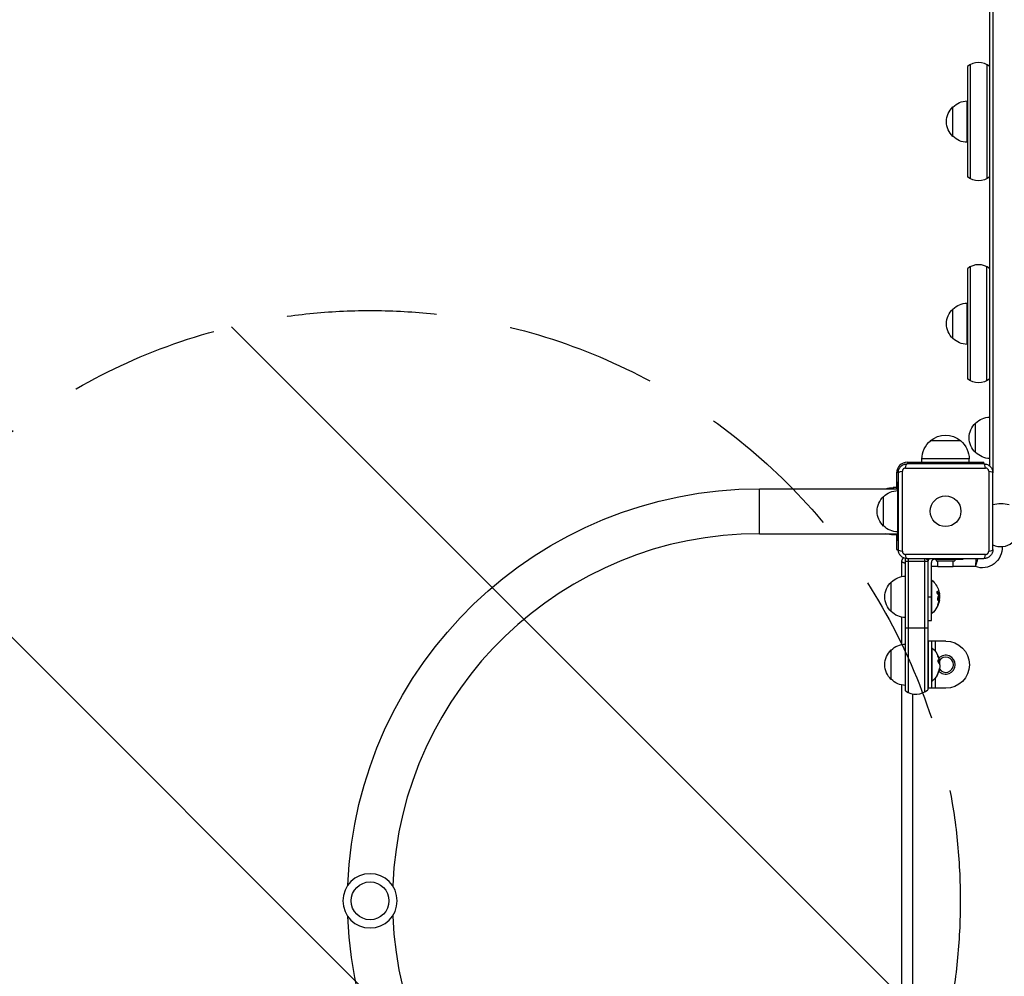
# Model space of a CAD drawing. Units: millimetres. Extents: x -4685 to 5043, y -4289 to 4528.
# Drawn here: x -784 to 50, y 1266 to 2076 of the extents above; entities that cross this region are included whole.
import ezdxf

# ---------------------------------------------------------------- set-up
doc = ezdxf.new("R2010")
doc.units = ezdxf.units.MM
doc.header["$LTSCALE"] = 20
doc.linetypes.add('HIDDEN', pattern=[9.525, 6.35, -3.175])
for name, color, linetype in [('2d', 230, 'Continuous'), ('AS-Free_Space', 31, 'HIDDEN'), ('AS-Free_Space_Hatch', 31, 'HIDDEN')]:
    doc.layers.add(name, color=color, linetype=linetype)

msp = doc.modelspace()

# ---------------------------------------------------------------- hatches: boundary and pattern name
at = {"layer": 'AS-Free_Space_Hatch'}
h = msp.add_hatch(dxfattribs=at)
h.set_pattern_fill('ANSI31', color=256, scale=100, angle=-90)
h.set_pattern_definition([(315, (0, 1660), (224.51, 224.51), [])])
edge = h.paths.add_edge_path()
edge.add_arc((-487.5, 1330), 500, -90, 270)

# ---------------------------------------------------------------- linework, layer by layer
at = {"layer": '2d'}
for p, q in [((40, 2176.97), (40, 1693.73)), ((37.5, 1698.22), (37.5, 2176.54)), ((18.5, 2036.61), (18.5, 1943.39)), ((21, 2038.27), (21, 1941.73)), ((35, 2038.27), (35, 1941.73)), ((6.31, 1977.5), (6.31, 2002.5)), ((18.31, 1972.5), (18.31, 2007.5)), ((18.5, 1865.42), (18.5, 1772.2)), ((21, 1867.07), (21, 1770.54)), ((35, 1770.54), (35, 1867.07)), ((18.31, 1801.31), (18.31, 1836.31)), ((6.31, 1806.31), (6.31, 1831.31)), ((25.5, 1709.71), (25.5, 1734.71)), ((13, 1719.63), (-13, 1719.63)), ((-32.5, 1701.5), (32.5, 1701.5)), ((20, 1704.3), (-20, 1704.3)), ((-20, 1701.5), (-20, 1704.3)), ((20, 1701.5), (20, 1704.3)), ((32.5, 1700.1), (32.5, 1701.5)), ((-36.58, 1626.13), (-36.58, 1693.87)), ((-33.87, 1696.58), (33.87, 1696.58)), ((32.5, 1700.1), (-32.5, 1700.1)), ((36.58, 1693.87), (36.58, 1626.13)), ((-41.5, 1692.5), (-41.5, 1679)), ((-40.5, 1635), (-40.5, 1685)), ((-40.1, 1685), (-40.5, 1685)), ((-40.1, 1692.5), (-40.1, 1627.5)), ((40.1, 1627.5), (40.1, 1692.5)), ((-157.5, 1641), (-157.5, 1679)), ((-157.5, 1679), (-40.5, 1679)), ((-44.3, 1680), (-44.3, 1679)), ((-41.5, 1680), (-44.3, 1680)), ((-52.5, 1647.5), (-52.5, 1672.5)), ((-157.5, 1641), (-40.5, 1641)), ((-44.3, 1641), (-44.3, 1640)), ((-41.5, 1640), (-44.3, 1640)), ((-41.5, 1641), (-41.5, 1627.5)), ((-40.1, 1635), (-40.5, 1635)), ((-41.5, 1627.5), (-40.1, 1627.5)), ((-34, 1508), (-34, 1619.5)), ((33.87, 1623.42), (-33.87, 1623.42)), ((-32.5, 1619.9), (32.5, 1619.9)), ((-31.5, 1506.48), (-31.5, 1619.9)), ((-17.5, 1507.01), (-17.5, 1619.9)), ((-15, 1618.68), (-15, 1508.82)), ((-9, 1619.5), (15, 1619.5)), ((-8, 1619.5), (-8, 1617.9)), ((0, 1619.5), (0, 1619.9)), ((8, 1619.5), (8, 1617.9)), ((15, 1619.9), (15, 1619.5)), ((-37, 1604.7), (-37, 1617)), ((-15, 1617.5), (-34, 1617.5)), ((-12, 1567.5), (-12, 1616.5)), ((-6.5, 1613.1), (-12, 1613.1)), ((-8, 1617.9), (8, 1617.9)), ((-6.5, 1612.9), (-6.5, 1617.9)), ((6.5, 1612.9), (-6.5, 1612.9)), ((6.5, 1612.9), (6.5, 1617.9)), ((25.27, 1613.1), (6.5, 1613.1)), ((-12, 1601.5), (-11.5, 1601.5)), ((-11.5, 1573.5), (-11.5, 1601.5)), ((-46, 1575), (-46, 1600)), ((-15, 1587.5), (-12, 1587.5)), ((-6.76, 1591.89), (-6.96, 1591.89)), ((-5.6, 1587.25), (-5.8, 1587.25)), ((-5.27, 1589.69), (-5.47, 1589.69)), ((-5.41, 1590.02), (-5.41, 1590.02)), ((-5.2, 1589.56), (-5.4, 1589.56)), ((-5.15, 1585.17), (-5.34, 1585.17)), ((-5.15, 1586.07), (-5.26, 1586.07)), ((-6.26, 1581.06), (-6.46, 1581.06)), ((-5.28, 1584.34), (-5.48, 1584.34)), ((-37, 1547.2), (-37, 1570.3)), ((-12, 1573.5), (-11.5, 1573.5)), ((-15, 1561), (-34, 1561)), ((-15, 1567.5), (-12, 1567.5)), ((-14.81, 1550), (-14.81, 1510)), ((0.19, 1550), (-14.81, 1550)), ((-11.81, 1550), (-11.81, 1510)), ((-11.81, 1544), (-11.31, 1544)), ((-11.31, 1516), (-11.31, 1544)), ((-8.81, 1550), (-8.81, 1541.43)), ((-46, 1517.5), (-46, 1542.5)), ((-5.41, 1534.65), (-5.58, 1534.65)), ((-6.11, 1533.82), (-6.31, 1533.82)), ((-5.24, 1532.72), (-5.44, 1532.72)), ((-5.19, 1532.64), (-5.39, 1532.64)), ((-5.17, 1532.62), (-5.37, 1532.62)), ((-5.17, 1526.65), (-5.18, 1526.65)), ((-5.08, 1532.28), (-5.15, 1532.28)), ((-4.99, 1531.05), (-5.04, 1531.05)), ((-8.81, 1518.57), (-8.81, 1510)), ((-6.49, 1522.43), (-6.51, 1522.43)), ((-5.41, 1525.5), (-5.43, 1525.5)), ((-37, 1147.2), (-37, 1512.8)), ((0.19, 1510), (-14.81, 1510)), ((-11.81, 1516), (-11.31, 1516)), ((-28.1, 1505.32), (-28.1, 1154.43))]:
    msp.add_line(p, q, dxfattribs=at)
for centre, radius in [((0, 1660), 13), ((-487.5, 1330), 16)]:
    msp.add_circle(centre, radius, dxfattribs=at)
at = {"layer": '2d', "extrusion": (0, 0, -1)}
msp.add_circle((487.5, 1330), 23, dxfattribs=at)
at = {"layer": '2d'}
for centre, radius, start, end in [((28, 2025), 15, 50.70352, 129.29646), ((28, 1853.81), 15, 50.70352, 129.29646), ((-32.5, 1692.5), 9, 90, 180), ((-157.5, 1330), 311, 90, 177.6817), ((47, 1645), 15, 242.61289, 309.29648), ((-9, 1616.5), 6, 145.48189, 180), ((-9, 1616.5), 3, 90, 180), ((0.19, 1530), 8, 222.82039, 136.86366), ((0.19, 1530), 6.5, 213.72757, 145.7188), ((-23.14, 1530), 18.29, 335.55603, 345.75549), ((-25, 1520), 15, 233.1301, 311.81034), ((-157.5, 1330), 311, 182.3183, 270)]:
    msp.add_arc(centre, radius, start, end, dxfattribs=at)
at = {"layer": '2d', "extrusion": (0, 0, -1)}
for centre, radius, start, end in [((-17.83, 1990), 17, 312.66793, 47.33207), ((-18.5, 1990.5), 17, 44.1865, 89.3587), ((-18.69, 1990.5), 17, 88.71733, 89.3587), ((-18.5, 1989.5), 17, 270.6413, 315.8135), ((-18.69, 1989.5), 17, 270.6413, 271.28267), ((-28, 1955), 15, 230.70352, 309.29648), ((-18.5, 1819.31), 17, 44.1865, 89.3587), ((-18.69, 1819.31), 17, 88.71733, 89.3587), ((-17.83, 1818.81), 17, 312.66793, 47.33207), ((-18.5, 1818.31), 17, 270.6413, 315.8135), ((-18.69, 1818.31), 17, 270.6413, 271.28267), ((-28, 1783.81), 15, 230.70352, 309.29648), ((-37.69, 1722.71), 17, 44.1865, 89.3587), ((-37.02, 1722.21), 17, 312.66793, 47.33207), ((0, 1704.3), 20, 0, 50.02151), ((0, 1704.43), 20, 49.4584, 130.5416), ((0, 1704.3), 20, 129.97849, 180), ((-37.69, 1721.71), 17, 270.6413, 315.8135), ((157.5, 1330), 349, 2.18844, 90), ((40.31, 1660.5), 17, 44.1865, 89.3587), ((44.3, 1660), 20, 71.80513, 90), ((40.98, 1660), 17, 312.66793, 47.33207), ((40.31, 1659.5), 17, 270.6413, 315.8135), ((44.3, 1660), 20, 270, 288.19487), ((-31, 1629), 16.9, 176.52226, 289.80886), ((32, 1617), 5, 0, 44.966), ((25, 1607.5), 15, 53.1301, 56.09567), ((25, 1607.5), 15, 124.24217, 131.81031), ((33.81, 1588), 17, 44.1865, 89.3587), ((23.33, 1587.5), 18.33, 130.19046, 162.27849), ((34.48, 1587.5), 17, 312.66793, 47.33207), ((23.33, 1587.5), 18.33, 187.62765, 229.80954), ((23.53, 1587.5), 18.33, 172.47278, 172.47297), ((23.53, 1587.5), 18.33, 173.53412, 186.95111), ((33.81, 1587), 17, 270.6413, 315.8135), ((33.81, 1530.5), 17, 44.1865, 89.3587), ((23.14, 1530), 18.33, 130.19046, 157.5204), ((-0.19, 1530), 20, 90, 270), ((34.48, 1530), 17, 312.66793, 47.33207), ((23.34, 1530), 18.33, 157.52062, 164.45891), ((23.14, 1530), 18.33, 164.45937, 168.1246), ((23.14, 1530), 18.27, 185.75276, 204.46546), ((23.34, 1530), 18.33, 171.78441, 179.4791), ((23.14, 1530), 18.33, 209.00951, 229.80954), ((33.81, 1529.5), 17, 270.6413, 315.8135), ((157.5, 1330), 349, 270, 357.81156)]:
    msp.add_arc(centre, radius, start, end, dxfattribs=at)
for centre, major_axis, ratio, start_param, end_param in [((-35.1, 1692.5), (5, 0), 0.285883, 3.141593, 4.412921), ((-32.5, 1695.1), (0, 5), 0.285883, -1.271328, 0), ((35.1, 1692.5), (-5, 0), 0.285883, 1.870264, 3.141593), ((47, 1659.62), (-15, 0), 0.461749, 1.092801, 2.056314), ((-32.5, 1624.9), (0, 5), 0.285883, 3.141593, 4.412921), ((-23.33, 1587.64), (-18.31, 0), 0.987688, 2.835868, 2.939254), ((-23.33, 1588.05), (18.27, 0), 0.928039, 0.201333, 0.370784)]:
    msp.add_ellipse(centre, major_axis=major_axis, ratio=ratio, start_param=start_param, end_param=end_param, dxfattribs=at)
at = {"layer": '2d'}
for centre, major_axis, ratio, start_param, end_param in [((32.5, 1695.1), (0, 5), 0.285883, -1.271328, 0), ((-35.1, 1627.5), (-5, 0), 0.285883, 0, 1.271328), ((35.1, 1627.5), (5, 0), 0.285883, -1.271328, 0), ((32.5, 1624.9), (0, 5), 0.285883, 3.141593, 4.412921), ((-23.34, 1531.36), (18.27, 0), 0.372483, 0.201333, 0.370784), ((-23.14, 1531.36), (-18.27, 0), 0.372483, 3.342926, 3.512376)]:
    msp.add_ellipse(centre, major_axis=major_axis, ratio=ratio, start_param=start_param, end_param=end_param, dxfattribs=at)
for points, knots in [([(-40.1, 1692.5), (-40.1, 1693), (-40.05, 1693.49), (-39.86, 1694.47), (-39.71, 1694.95), (-39.33, 1695.87), (-39.1, 1696.31), (-38.54, 1697.14), (-38.22, 1697.53), (-37.7, 1698.05), (-37.51, 1698.22), (-37.13, 1698.54), (-36.92, 1698.69), (-36.3, 1699.1), (-35.86, 1699.33), (-35.18, 1699.62), (-34.94, 1699.7), (-34.46, 1699.85), (-34.22, 1699.91), (-33.49, 1700.05), (-33, 1700.1), (-32.5, 1700.1)], [0, 0, 0, 0, 0.00149183, 0.00149183, 0.00298367, 0.00298367, 0.0044755, 0.0044755, 0.00596734, 0.00596734, 0.00671326, 0.00671326, 0.00745917, 0.00745917, 0.00895101, 0.00895101, 0.00969693, 0.00969693, 0.01044284, 0.01044284, 0.01193468, 0.01193468, 0.01193468, 0.01193468]), ([(-33.87, 1696.58), (-34.04, 1696.58), (-34.21, 1696.56), (-34.56, 1696.49), (-34.73, 1696.44), (-35.06, 1696.31), (-35.21, 1696.22), (-35.51, 1696.02), (-35.65, 1695.91), (-35.91, 1695.66), (-36.02, 1695.52), (-36.22, 1695.21), (-36.31, 1695.06), (-36.44, 1694.73), (-36.49, 1694.56), (-36.56, 1694.21), (-36.58, 1694.04), (-36.58, 1693.87)], [0, 0, 0, 0, 0.00053781, 0.00053781, 0.00107562, 0.00107562, 0.001613429, 0.001613429, 0.002151239, 0.002151239, 0.002689049, 0.002689049, 0.003226859, 0.003226859, 0.003764669, 0.003764669, 0.004302479, 0.004302479, 0.004302479, 0.004302479]), ([(32.5, 1700.1), (33, 1700.1), (33.49, 1700.05), (34.47, 1699.86), (34.95, 1699.71), (35.87, 1699.33), (36.31, 1699.1), (37.14, 1698.54), (37.53, 1698.22), (38.05, 1697.7), (38.22, 1697.51), (38.54, 1697.13), (38.69, 1696.92), (39.1, 1696.3), (39.33, 1695.86), (39.62, 1695.18), (39.7, 1694.94), (39.85, 1694.46), (39.91, 1694.22), (40.05, 1693.49), (40.1, 1693), (40.1, 1692.5)], [0, 0, 0, 0, 0.00149183, 0.00149183, 0.00298367, 0.00298367, 0.0044755, 0.0044755, 0.00596734, 0.00596734, 0.00671326, 0.00671326, 0.00745917, 0.00745917, 0.00895101, 0.00895101, 0.00969693, 0.00969693, 0.01044284, 0.01044284, 0.01193468, 0.01193468, 0.01193468, 0.01193468]), ([(36.58, 1693.87), (36.58, 1694.04), (36.56, 1694.21), (36.49, 1694.56), (36.44, 1694.73), (36.31, 1695.06), (36.22, 1695.21), (36.02, 1695.51), (35.91, 1695.65), (35.66, 1695.91), (35.52, 1696.02), (35.21, 1696.22), (35.06, 1696.31), (34.73, 1696.44), (34.56, 1696.49), (34.21, 1696.56), (34.04, 1696.58), (33.87, 1696.58)], [0, 0, 0, 0, 0.00053781, 0.00053781, 0.00107562, 0.00107562, 0.001613429, 0.001613429, 0.002151239, 0.002151239, 0.002689049, 0.002689049, 0.003226859, 0.003226859, 0.003764669, 0.003764669, 0.004302479, 0.004302479, 0.004302479, 0.004302479]), ([(-32.5, 1619.9), (-33, 1619.9), (-33.49, 1619.95), (-34.47, 1620.14), (-34.95, 1620.29), (-35.87, 1620.67), (-36.31, 1620.9), (-37.14, 1621.46), (-37.53, 1621.78), (-38.05, 1622.3), (-38.22, 1622.49), (-38.54, 1622.87), (-38.69, 1623.08), (-39.1, 1623.7), (-39.33, 1624.14), (-39.62, 1624.82), (-39.7, 1625.06), (-39.85, 1625.54), (-39.91, 1625.78), (-40.05, 1626.51), (-40.1, 1627), (-40.1, 1627.5)], [0, 0, 0, 0, 0.00149183, 0.00149183, 0.00298367, 0.00298367, 0.0044755, 0.0044755, 0.00596734, 0.00596734, 0.00671326, 0.00671326, 0.00745917, 0.00745917, 0.00895101, 0.00895101, 0.00969693, 0.00969693, 0.01044284, 0.01044284, 0.01193468, 0.01193468, 0.01193468, 0.01193468]), ([(40.1, 1627.5), (40.1, 1627), (40.05, 1626.51), (39.86, 1625.53), (39.71, 1625.05), (39.33, 1624.13), (39.1, 1623.69), (38.54, 1622.86), (38.22, 1622.47), (37.7, 1621.95), (37.51, 1621.78), (37.13, 1621.46), (36.92, 1621.31), (36.3, 1620.9), (35.86, 1620.67), (35.18, 1620.38), (34.94, 1620.3), (34.46, 1620.15), (34.22, 1620.09), (33.49, 1619.95), (33, 1619.9), (32.5, 1619.9)], [0, 0, 0, 0, 0.00149183, 0.00149183, 0.00298367, 0.00298367, 0.0044755, 0.0044755, 0.00596734, 0.00596734, 0.00671326, 0.00671326, 0.00745917, 0.00745917, 0.00895101, 0.00895101, 0.00969693, 0.00969693, 0.01044284, 0.01044284, 0.01193468, 0.01193468, 0.01193468, 0.01193468]), ([(-36.58, 1626.13), (-36.58, 1625.96), (-36.56, 1625.79), (-36.49, 1625.44), (-36.44, 1625.27), (-36.31, 1624.94), (-36.22, 1624.79), (-36.02, 1624.49), (-35.91, 1624.35), (-35.66, 1624.09), (-35.52, 1623.98), (-35.21, 1623.78), (-35.06, 1623.69), (-34.73, 1623.56), (-34.56, 1623.51), (-34.21, 1623.44), (-34.04, 1623.42), (-33.87, 1623.42)], [0, 0, 0, 0, 0.00053781, 0.00053781, 0.00107562, 0.00107562, 0.001613429, 0.001613429, 0.002151239, 0.002151239, 0.002689049, 0.002689049, 0.003226859, 0.003226859, 0.003764669, 0.003764669, 0.004302479, 0.004302479, 0.004302479, 0.004302479]), ([(25.82, 1619.9), (25.81, 1619.74), (25.79, 1619.57), (25.74, 1618.98), (25.7, 1618.53), (25.64, 1617.8), (25.62, 1617.55), (25.58, 1617.04), (25.54, 1616.51), (25.5, 1615.97), (25.45, 1615.41), (25.43, 1615.13), (25.39, 1614.55), (25.36, 1614.26), (25.33, 1613.83), (25.32, 1613.68), (25.3, 1613.39), (25.28, 1613.24), (25.27, 1613.1)], [0.006213107, 0.006213107, 0.006213107, 0.006213107, 0.00696439, 0.00696439, 0.008705488, 0.008705488, 0.009576037, 0.009576037, 0.010446585, 0.011317134, 0.011317134, 0.012187683, 0.012187683, 0.013058232, 0.013058232, 0.013493506, 0.013493506, 0.013928781, 0.013928781, 0.013928781, 0.013928781]), ([(27.33, 1619.9), (27.31, 1619.83), (27.29, 1619.77), (27.21, 1619.52), (27.15, 1619.34), (26.95, 1618.75), (26.82, 1618.32), (26.6, 1617.62), (26.52, 1617.38), (26.37, 1616.89), (26.22, 1616.39), (26.06, 1615.87), (25.91, 1615.33), (25.83, 1615.05), (25.67, 1614.5), (25.59, 1614.22), (25.47, 1613.8), (25.43, 1613.66), (25.35, 1613.38), (25.31, 1613.24), (25.27, 1613.1)], [0.00575401, 0.00575401, 0.00575401, 0.00575401, 0.00609138, 0.00609138, 0.006961577, 0.006961577, 0.008701972, 0.008701972, 0.009572169, 0.009572169, 0.010442366, 0.011312563, 0.011312563, 0.01218276, 0.01218276, 0.013052957, 0.013052957, 0.013488056, 0.013488056, 0.013923155, 0.013923155, 0.013923155, 0.013923155]), ([(33.87, 1623.42), (34.04, 1623.42), (34.21, 1623.44), (34.56, 1623.51), (34.73, 1623.56), (35.06, 1623.69), (35.21, 1623.78), (35.51, 1623.98), (35.65, 1624.09), (35.91, 1624.34), (36.02, 1624.48), (36.22, 1624.79), (36.31, 1624.94), (36.44, 1625.27), (36.49, 1625.44), (36.56, 1625.79), (36.58, 1625.96), (36.58, 1626.13)], [0, 0, 0, 0, 0.00053781, 0.00053781, 0.00107562, 0.00107562, 0.001613429, 0.001613429, 0.002151239, 0.002151239, 0.002689049, 0.002689049, 0.003226859, 0.003226859, 0.003764669, 0.003764669, 0.004302479, 0.004302479, 0.004302479, 0.004302479]), ([(-6.76, 1591.89), (-6.82, 1591.95), (-6.89, 1591.99), (-6.95, 1592), (-7.01, 1592.02), (-7.07, 1592.01), (-7.12, 1591.97), (-7.17, 1591.94), (-7.21, 1591.88), (-7.24, 1591.79), (-7.27, 1591.72), (-7.29, 1591.63), (-7.3, 1591.52), (-7.3, 1591.43), (-7.3, 1591.32), (-7.29, 1591.21), (-7.28, 1591.1), (-7.27, 1590.99), (-7.24, 1590.88), (-7.22, 1590.77), (-7.19, 1590.66), (-7.15, 1590.55), (-7.11, 1590.44), (-7.06, 1590.34), (-7.01, 1590.24), (-6.96, 1590.14), (-6.9, 1590.06), (-6.84, 1589.99), (-6.83, 1589.97), (-6.81, 1589.95), (-6.79, 1589.93)], [0, 0, 0, 0, 0.123267, 0.123267, 0.123267, 0.246944, 0.246944, 0.246944, 0.364412, 0.364412, 0.364412, 0.469764, 0.469764, 0.469764, 0.565076, 0.565076, 0.565076, 0.656937, 0.656937, 0.656937, 0.751946, 0.751946, 0.751946, 0.854928, 0.854928, 0.854928, 0.968152, 0.968152, 0.968152, 1, 1, 1, 1]), ([(-5.47, 1589.69), (-5.48, 1589.71), (-5.49, 1589.74), (-5.51, 1589.78), (-5.52, 1589.8), (-5.52, 1589.82), (-5.54, 1589.85), (-5.55, 1589.89), (-5.57, 1589.93), (-5.58, 1589.95), (-5.58, 1589.96), (-5.59, 1589.96), (-5.61, 1590.01), (-5.63, 1590.06), (-5.66, 1590.13), (-5.68, 1590.17), (-5.7, 1590.21), (-5.71, 1590.23), (-5.72, 1590.24), (-5.72, 1590.25), (-5.75, 1590.3), (-5.77, 1590.34), (-5.81, 1590.41), (-5.83, 1590.45), (-5.85, 1590.49), (-5.86, 1590.51), (-5.87, 1590.52), (-5.87, 1590.53), (-5.9, 1590.58), (-5.95, 1590.64), (-6, 1590.73), (-6.03, 1590.77), (-6.04, 1590.79), (-6.05, 1590.8), (-6.05, 1590.8), (-6.08, 1590.85), (-6.13, 1590.92), (-6.19, 1591), (-6.22, 1591.04), (-6.23, 1591.06), (-6.24, 1591.07), (-6.25, 1591.08), (-6.28, 1591.13), (-6.33, 1591.19), (-6.4, 1591.27), (-6.43, 1591.31), (-6.45, 1591.33), (-6.46, 1591.34), (-6.46, 1591.35), (-6.5, 1591.4), (-6.56, 1591.46), (-6.63, 1591.54), (-6.66, 1591.58), (-6.68, 1591.6), (-6.69, 1591.61), (-6.78, 1591.71), (-6.87, 1591.79), (-6.96, 1591.89)], [0, 0, 0, 0, 0.03125, 0.046875, 0.046875, 0.0625, 0.0625, 0.09375, 0.109375, 0.117187, 0.117187, 0.125, 0.125, 0.1875, 0.1875, 0.21875, 0.234375, 0.242187, 0.242187, 0.25, 0.25, 0.3125, 0.3125, 0.34375, 0.359375, 0.367187, 0.367187, 0.375, 0.375, 0.4375, 0.46875, 0.484375, 0.492187, 0.492187, 0.5, 0.5, 0.5625, 0.59375, 0.609375, 0.617187, 0.617187, 0.625, 0.625, 0.6875, 0.71875, 0.734375, 0.742187, 0.742187, 0.75, 0.75, 0.8125, 0.84375, 0.859375, 0.859375, 0.875, 0.875, 1, 1, 1, 1]), ([(-5.6, 1587.25), (-5.67, 1587.6), (-5.8, 1587.82), (-6.09, 1587.89), (-6.26, 1587.76), (-6.54, 1587.22), (-6.66, 1586.81), (-6.77, 1585.89), (-6.75, 1585.42), (-6.68, 1585.07)], [0.5, 0.5, 0.5, 0.5, 0.625, 0.625, 0.75, 0.75, 0.875, 0.875, 1, 1, 1, 1]), ([(-6.68, 1585.07), (-6.6, 1584.72), (-6.47, 1584.51), (-6.17, 1584.43), (-6.01, 1584.56), (-5.73, 1585.1), (-5.62, 1585.52), (-5.52, 1586.43), (-5.53, 1586.91), (-5.6, 1587.25)], [0, 0, 0, 0, 0.125, 0.125, 0.25, 0.25, 0.375, 0.375, 0.5, 0.5, 0.5, 0.5]), ([(-6.36, 1584.49), (-6.34, 1584.5), (-6.31, 1584.51), (-6.27, 1584.55), (-6.25, 1584.57), (-6.21, 1584.61), (-6.19, 1584.63), (-6.14, 1584.71), (-6.1, 1584.76), (-6.03, 1584.9), (-6, 1584.98), (-5.94, 1585.15), (-5.91, 1585.24), (-5.86, 1585.43), (-5.84, 1585.54), (-5.8, 1585.75), (-5.78, 1585.86), (-5.74, 1586.2), (-5.73, 1586.43), (-5.74, 1586.76), (-5.75, 1586.87), (-5.77, 1587.07), (-5.78, 1587.17), (-5.8, 1587.25)], [0.1674502, 0.1674502, 0.1674502, 0.1674502, 0.1875, 0.1875, 0.203125, 0.203125, 0.21875, 0.21875, 0.25, 0.25, 0.28125, 0.28125, 0.3125, 0.3125, 0.34375, 0.34375, 0.375, 0.375, 0.4375, 0.4375, 0.46875, 0.46875, 0.5, 0.5, 0.5, 0.5]), ([(-5.8, 1587.25), (-5.82, 1587.34), (-5.84, 1587.42), (-5.89, 1587.56), (-5.92, 1587.62), (-5.98, 1587.72), (-6.01, 1587.76), (-6.06, 1587.81), (-6.08, 1587.82), (-6.1, 1587.83), (-6.1, 1587.84), (-6.1, 1587.84)], [0.5, 0.5, 0.5, 0.5, 0.53125, 0.53125, 0.5625, 0.5625, 0.59375, 0.59375, 0.609375, 0.609375, 0.611517, 0.611517, 0.611517, 0.611517]), ([(-5.49, 1588.13), (-5.48, 1588.12), (-5.47, 1588.09), (-5.47, 1588.07), (-5.46, 1588.05), (-5.46, 1588.03), (-5.45, 1588)], [0, 0, 0, 0, 0.541586, 0.541586, 0.541586, 1, 1, 1, 1]), ([(-5.48, 1584.34), (-5.47, 1584.41), (-5.46, 1584.47), (-5.43, 1584.59), (-5.42, 1584.66), (-5.41, 1584.72), (-5.41, 1584.72), (-5.41, 1584.72)], [0, 0, 0, 0, 0.2166442, 0.2166442, 0.4332885, 0.4332885, 0.4445146, 0.4445146, 0.4445146, 0.4445146]), ([(-5.4, 1589.56), (-5.41, 1589.56), (-5.42, 1589.57), (-5.43, 1589.59), (-5.44, 1589.6), (-5.46, 1589.64), (-5.46, 1589.66), (-5.47, 1589.69)], [0.6050512, 0.6050512, 0.6050512, 0.6050512, 0.75, 0.75, 0.875, 0.875, 1, 1, 1, 1]), ([(-5.34, 1585.24), (-5.34, 1585.19), (-5.34, 1585.14), (-5.35, 1585.08), (-5.36, 1585.03), (-5.36, 1584.97), (-5.37, 1584.92), (-5.38, 1584.91), (-5.38, 1584.9), (-5.38, 1584.88)], [0, 0, 0, 0, 0.444984, 0.444984, 0.444984, 0.890124, 0.890124, 0.890124, 1, 1, 1, 1]), ([(-5.28, 1589.24), (-5.28, 1589.26), (-5.28, 1589.28), (-5.28, 1589.3), (-5.28, 1589.38), (-5.28, 1589.47), (-5.29, 1589.56)], [0.4743292, 0.4743292, 0.4743292, 0.4743292, 0.5190116, 0.5190116, 0.5190116, 0.7114501, 0.7114501, 0.7114501, 0.7114501]), ([(-5.18, 1589.85), (-5.18, 1589.77), (-5.17, 1589.7), (-5.18, 1589.65), (-5.18, 1589.61), (-5.19, 1589.58), (-5.2, 1589.57), (-5.21, 1589.56), (-5.22, 1589.57), (-5.24, 1589.6), (-5.25, 1589.62), (-5.26, 1589.65), (-5.27, 1589.69)], [0, 0, 0, 0, 0.26951, 0.26951, 0.26951, 0.539189, 0.539189, 0.539189, 0.809594, 0.809594, 0.809594, 1, 1, 1, 1]), ([(-6.3, 1581.9), (-6.35, 1581.78), (-6.4, 1581.65), (-6.45, 1581.52), (-6.5, 1581.38), (-6.54, 1581.25), (-6.58, 1581.12), (-6.62, 1581), (-6.65, 1580.88), (-6.67, 1580.77), (-6.69, 1580.68), (-6.71, 1580.6), (-6.71, 1580.53), (-6.72, 1580.47), (-6.72, 1580.43), (-6.7, 1580.4), (-6.69, 1580.38), (-6.68, 1580.37), (-6.66, 1580.38), (-6.63, 1580.39), (-6.6, 1580.42), (-6.57, 1580.47), (-6.53, 1580.51), (-6.49, 1580.58), (-6.45, 1580.66), (-6.4, 1580.75), (-6.35, 1580.85), (-6.3, 1580.96), (-6.29, 1580.99), (-6.27, 1581.02), (-6.26, 1581.06)], [0, 0, 0, 0, 0.117688, 0.117688, 0.117688, 0.23572, 0.23572, 0.23572, 0.348983, 0.348983, 0.348983, 0.453941, 0.453941, 0.453941, 0.55245, 0.55245, 0.55245, 0.649106, 0.649106, 0.649106, 0.748614, 0.748614, 0.748614, 0.85433, 0.85433, 0.85433, 0.967387, 0.967387, 0.967387, 1, 1, 1, 1]), ([(-6.71, 1580.55), (-6.68, 1580.6), (-6.65, 1580.65), (-6.57, 1580.81), (-6.51, 1580.93), (-6.46, 1581.06)], [0.8009892, 0.8009892, 0.8009892, 0.8009892, 0.875, 0.875, 1, 1, 1, 1]), ([(-6.46, 1581.06), (-6.4, 1581.2), (-6.34, 1581.34), (-6.27, 1581.54), (-6.23, 1581.64), (-6.19, 1581.75), (-6.17, 1581.8), (-6.16, 1581.83), (-6.15, 1581.84), (-6.12, 1581.93), (-6.09, 1582.03), (-6.05, 1582.15), (-6.03, 1582.2), (-6.02, 1582.24), (-6.01, 1582.25), (-5.98, 1582.34), (-5.95, 1582.44), (-5.91, 1582.56), (-5.9, 1582.61), (-5.89, 1582.64), (-5.88, 1582.66), (-5.86, 1582.75), (-5.83, 1582.85), (-5.79, 1582.97), (-5.78, 1583.02), (-5.77, 1583.06), (-5.77, 1583.07), (-5.74, 1583.16), (-5.71, 1583.27), (-5.68, 1583.39), (-5.67, 1583.44), (-5.66, 1583.47), (-5.66, 1583.49), (-5.64, 1583.58), (-5.61, 1583.69), (-5.59, 1583.81), (-5.57, 1583.86), (-5.57, 1583.89), (-5.56, 1583.91), (-5.56, 1583.91), (-5.53, 1584.07), (-5.5, 1584.21), (-5.48, 1584.34)], [0, 0, 0, 0, 0.125, 0.125, 0.1875, 0.21875, 0.234375, 0.234375, 0.25, 0.25, 0.3125, 0.34375, 0.359375, 0.359375, 0.375, 0.375, 0.4375, 0.46875, 0.484375, 0.484375, 0.5, 0.5, 0.5625, 0.59375, 0.609375, 0.609375, 0.625, 0.625, 0.6875, 0.71875, 0.734375, 0.734375, 0.75, 0.75, 0.8125, 0.84375, 0.859375, 0.867187, 0.867187, 0.875, 0.875, 1, 1, 1, 1]), ([(-5.41, 1534.65), (-5.48, 1534.95), (-5.61, 1535.37), (-5.9, 1536.24), (-6.07, 1536.68), (-6.35, 1537.36), (-6.47, 1537.6), (-6.58, 1537.7), (-6.56, 1537.55), (-6.49, 1537.26)], [0.5, 0.5, 0.5, 0.5, 0.625, 0.625, 0.75, 0.75, 0.875, 0.875, 1, 1, 1, 1]), ([(-6.49, 1537.26), (-6.41, 1536.97), (-6.28, 1536.54), (-5.98, 1535.68), (-5.82, 1535.24), (-5.54, 1534.56), (-5.43, 1534.32), (-5.33, 1534.22), (-5.34, 1534.36), (-5.41, 1534.65)], [0, 0, 0, 0, 0.125, 0.125, 0.25, 0.25, 0.375, 0.375, 0.5, 0.5, 0.5, 0.5]), ([(-6.4, 1537.01), (-6.4, 1537.01), (-6.41, 1537.02), (-6.42, 1537.05), (-6.43, 1537.08), (-6.44, 1537.11)], [0.74842531, 0.74842531, 0.74842531, 0.74842531, 0.75, 0.75, 0.76077917, 0.76077917, 0.76077917, 0.76077917]), ([(-5.67, 1534.88), (-5.67, 1534.88), (-5.67, 1534.89), (-5.68, 1534.9), (-5.68, 1534.91), (-5.68, 1534.91)], [0.528814925, 0.528814925, 0.528814925, 0.528814925, 0.53125, 0.53125, 0.532851901, 0.532851901, 0.532851901, 0.532851901]), ([(-6.11, 1533.82), (-6.16, 1533.87), (-6.21, 1533.9), (-6.26, 1533.9), (-6.31, 1533.91), (-6.35, 1533.89), (-6.39, 1533.84), (-6.43, 1533.8), (-6.46, 1533.73), (-6.48, 1533.65), (-6.5, 1533.57), (-6.52, 1533.47), (-6.52, 1533.36), (-6.53, 1533.26), (-6.52, 1533.15), (-6.51, 1533.03), (-6.5, 1532.92), (-6.49, 1532.8), (-6.46, 1532.69), (-6.44, 1532.57), (-6.41, 1532.46), (-6.38, 1532.35), (-6.34, 1532.24), (-6.3, 1532.14), (-6.26, 1532.05), (-6.21, 1531.95), (-6.16, 1531.87), (-6.11, 1531.81), (-6.1, 1531.8), (-6.08, 1531.78), (-6.07, 1531.76)], [0, 0, 0, 0, 0.117688, 0.117688, 0.117688, 0.23572, 0.23572, 0.23572, 0.348983, 0.348983, 0.348983, 0.453941, 0.453941, 0.453941, 0.55245, 0.55245, 0.55245, 0.649106, 0.649106, 0.649106, 0.748614, 0.748614, 0.748614, 0.85433, 0.85433, 0.85433, 0.967387, 0.967387, 0.967387, 1, 1, 1, 1]), ([(-5.15, 1532.67), (-5.15, 1532.64), (-5.15, 1532.63), (-5.16, 1532.62), (-5.17, 1532.62), (-5.17, 1532.62), (-5.18, 1532.63), (-5.19, 1532.63), (-5.19, 1532.64), (-5.19, 1532.64)], [0, 0, 0, 0, 0.444984, 0.444984, 0.444984, 0.890124, 0.890124, 0.890124, 1, 1, 1, 1]), ([(-4.99, 1531.05), (-4.99, 1531.14), (-4.98, 1531.24), (-4.99, 1531.35), (-4.99, 1531.45), (-5, 1531.57), (-5.01, 1531.69), (-5.02, 1531.81), (-5.03, 1531.93), (-5.05, 1532.04), (-5.06, 1532.12), (-5.07, 1532.2), (-5.08, 1532.28)], [0, 0, 0, 0, 0.26951, 0.26951, 0.26951, 0.539189, 0.539189, 0.539189, 0.809594, 0.809594, 0.809594, 1, 1, 1, 1]), ([(-6.51, 1522.43), (-6.58, 1522.27), (-6.65, 1522.11), (-6.72, 1521.96), (-6.79, 1521.81), (-6.86, 1521.66), (-6.92, 1521.54), (-6.97, 1521.42), (-7.02, 1521.32), (-7.05, 1521.25), (-7.08, 1521.18), (-7.1, 1521.14), (-7.11, 1521.12), (-7.12, 1521.1), (-7.11, 1521.11), (-7.1, 1521.13), (-7.09, 1521.16), (-7.06, 1521.2), (-7.03, 1521.27), (-7, 1521.33), (-6.96, 1521.41), (-6.92, 1521.51), (-6.87, 1521.61), (-6.81, 1521.73), (-6.76, 1521.85), (-6.69, 1521.99), (-6.62, 1522.14), (-6.56, 1522.29), (-6.53, 1522.34), (-6.51, 1522.38), (-6.49, 1522.43)], [0, 0, 0, 0, 0.12144, 0.12144, 0.12144, 0.243283, 0.243283, 0.243283, 0.358856, 0.358856, 0.358856, 0.462986, 0.462986, 0.462986, 0.558085, 0.558085, 0.558085, 0.650496, 0.650496, 0.650496, 0.746429, 0.746429, 0.746429, 0.850305, 0.850305, 0.850305, 0.963913, 0.963913, 0.963913, 1, 1, 1, 1])]:
    msp.add_open_spline(points, degree=3, knots=knots, dxfattribs=at)
msp.add_rational_spline([(-34, 1615.69), (-35.99, 1616.56), (-37, 1617), (-37, 1617)], [0.854339689959, 0.846661598632, 0.895215035312, 1], degree=3, dxfattribs=at)
for points in [[(-6.96, 1591.89), (-7.01, 1591.93), (-7.05, 1591.96), (-7.1, 1591.99)], [(-6.79, 1589.93), (-6.22, 1589.36), (-5.78, 1588.75), (-5.49, 1588.13)], [(-5.27, 1589.69), (-5.55, 1590.45), (-6.05, 1591.19), (-6.76, 1591.89)], [(-5.58, 1590.36), (-5.58, 1590.36), (-5.58, 1590.36), (-5.58, 1590.36)], [(-5.45, 1588), (-5.33, 1587.08), (-5.29, 1586.16), (-5.34, 1585.24)], [(-5.38, 1584.88), (-5.4, 1584.81), (-5.41, 1584.73), (-5.43, 1584.65)], [(-5.39, 1591.27), (-5.28, 1590.73), (-5.21, 1590.23), (-5.18, 1589.85)], [(-5.39, 1589.98), (-5.39, 1589.98), (-5.39, 1589.98), (-5.39, 1589.98)], [(-5.3, 1589.76), (-5.3, 1589.76), (-5.3, 1589.76), (-5.3, 1589.76)], [(-5.28, 1584.34), (-5.23, 1584.6), (-5.19, 1584.84), (-5.16, 1585.07)], [(-5.16, 1585.07), (-5.16, 1585.1), (-5.15, 1585.14), (-5.15, 1585.17)], [(-5.15, 1585.17), (-5.08, 1585.73), (-5.08, 1586.07), (-5.15, 1586.07)], [(-6.26, 1581.06), (-5.81, 1582.12), (-5.49, 1583.22), (-5.28, 1584.34)], [(-6.31, 1533.82), (-6.33, 1533.84), (-6.35, 1533.86), (-6.36, 1533.87)], [(-6.07, 1531.76), (-5.62, 1531.32), (-5.29, 1530.86), (-5.09, 1530.39)], [(-5.39, 1532.64), (-5.4, 1532.66), (-5.42, 1532.69), (-5.44, 1532.72)], [(-5.41, 1525.5), (-5.31, 1525.89), (-5.23, 1526.27), (-5.17, 1526.65)], [(-5.37, 1532.62), (-5.37, 1532.62), (-5.38, 1532.63), (-5.39, 1532.64)], [(-5.19, 1532.64), (-5.21, 1532.66), (-5.22, 1532.69), (-5.24, 1532.72)], [(-5.2, 1533.77), (-5.12, 1533.4), (-5.11, 1533.04), (-5.15, 1532.67)], [(-5.17, 1526.65), (-5.16, 1526.73), (-5.14, 1526.8), (-5.13, 1526.87)], [(-5.08, 1532.28), (-5.11, 1532.39), (-5.13, 1532.51), (-5.16, 1532.63)], [(-5.09, 1530.39), (-5.04, 1530.29), (-5, 1530.16), (-4.97, 1530)], [(-5.02, 1530.73), (-5.01, 1530.83), (-5, 1530.93), (-4.99, 1531.05)], [(-4.97, 1530), (-4.97, 1529.98), (-4.96, 1529.95), (-4.96, 1529.93)], [(-4.96, 1529.93), (-4.89, 1529.52), (-4.89, 1528.86), (-4.96, 1528.17)]]:
    msp.add_open_spline(points, degree=3, dxfattribs=at)
at = {"layer": 'AS-Free_Space'}
msp.add_circle((-487.5, 1330), 500, dxfattribs=at)

doc.saveas('drawing.dxf')
